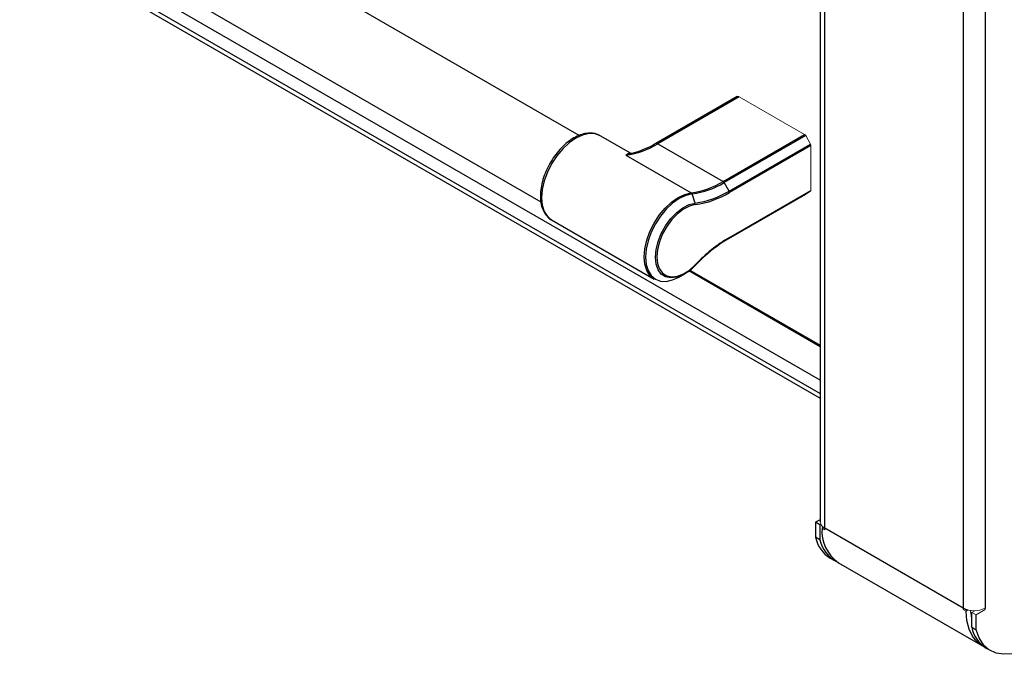
# Model space of a CAD drawing. Units: inches. Extents: x -27.9 to 33.5, y 10.9 to 55.8.
# Drawn here: x -21.3 to -13.7, y 30.5 to 35.4 of the extents above; entities that cross this region are included whole.
import ezdxf

# ---------------------------------------------------------------- set-up
doc = ezdxf.new("R2010")
doc.units = ezdxf.units.IN
doc.header["$MEASUREMENT"] = 0

msp = doc.modelspace()

# ---------------------------------------------------------------- linework, layer by layer
at = {"color": 7, "linetype": 'Continuous', "lineweight": 25}
for p, q in [((-15.11549, 38.31107), (-15.11549, 31.49486)), ((-13.8429, 37.71905), (-13.8429, 30.82949)), ((-16.97339, 34.4745), (-20.21728, 36.34716)), ((-21.28702, 36.01031), (-15.11549, 32.44756)), ((-20.51253, 35.83571), (-17.26859, 33.96302)), ((-15.11549, 32.58734), (-20.67962, 35.79945)), ((-15.75466, 34.77473), (-16.38247, 34.41231)), ((-15.73904, 34.77319), (-16.36685, 34.41076)), ((-16.57269, 34.33523), (-16.81109, 34.47286)), ((-15.86319, 34.12), (-15.23538, 34.48243)), ((-15.22757, 34.47419), (-15.85538, 34.11176)), ((-16.36685, 34.41076), (-15.86319, 34.12)), ((-15.81766, 34.04642), (-15.18985, 34.40885)), ((-15.18661, 34.39796), (-15.81442, 34.03553)), ((-16.61289, 34.3234), (-16.10923, 34.03265)), ((-15.81766, 34.04642), (-15.85538, 34.11176)), ((-16.0789, 33.95366), (-16.10262, 34.02397)), ((-15.8206, 33.68001), (-15.22757, 34.02235)), ((-15.18985, 34.04414), (-15.81766, 33.68171)), ((-15.81442, 33.68886), (-15.18661, 34.05129)), ((-17.18605, 33.82332), (-16.39514, 33.36673)), ((-17.18605, 33.82332), (-17.18148, 33.8208)), ((-15.81766, 33.68171), (-15.81777, 33.68164)), ((-16.1998, 33.38455), (-16.16208, 33.40633)), ((-16.16862, 33.40324), (-16.14255, 33.41968)), ((-16.16208, 33.40633), (-16.16855, 33.4027)), ((-15.11549, 31.51131), (-15.15105, 31.49078)), ((-15.15105, 31.49078), (-15.15105, 31.37647)), ((-15.11711, 31.47118), (-15.15105, 31.49078)), ((-15.11046, 31.47502), (-15.11711, 31.47118)), ((-15.11711, 31.47118), (-15.11711, 31.35688)), ((-14.01261, 30.82949), (-15.08034, 31.44588)), ((-15.11711, 31.35688), (-15.15105, 31.37647)), ((-15.03873, 31.21535), (-15.00479, 31.19575)), ((-14.97509, 31.17861), (-13.86493, 30.53773)), ((-13.94756, 30.68171), (-13.94756, 30.79601)), ((-13.91362, 30.66212), (-13.91362, 30.77642)), ((-13.94756, 30.68171), (-13.91362, 30.66212)), ((-13.83523, 30.52058), (-13.80129, 30.50099))]:
    msp.add_line(p, q, dxfattribs=at)
at = {"color": 8, "linetype": 'Continuous', "lineweight": 25}
for p, q in [((-15.08034, 31.44588), (-15.08034, 38.29078)), ((-14.01261, 37.67439), (-14.01261, 30.82949)), ((-21.27672, 36.04055), (-15.11549, 32.48375)), ((-16.07857, 33.94175), (-16.09057, 33.93989)), ((-15.11549, 32.84548), (-16.12738, 33.42963)), ((-16.11958, 33.43634), (-15.11549, 32.85669)), ((-13.98111, 30.81122), (-14.01261, 30.82941)), ((-13.94756, 30.79185), (-13.95586, 30.79664))]:
    msp.add_line(p, q, dxfattribs=at)
at = {"color": 7, "linetype": 'Continuous', "lineweight": 18}
for p, q in [((-15.73904, 34.77319), (-15.23538, 34.48243)), ((-15.22757, 34.47419), (-15.18985, 34.40885)), ((-15.18661, 34.05129), (-15.18661, 34.39796)), ((-15.18985, 34.04414), (-15.22757, 34.02235)), ((-15.09051, 31.45256), (-15.10142, 31.44595)), ((-15.10142, 31.44595), (-15.08021, 31.4337)), ((-13.8429, 30.81724), (-13.8429, 30.82949)), ((-13.99127, 30.80507), (-14.01248, 30.81731)), ((-13.97515, 30.81483), (-13.99127, 30.80507)), ((-13.94756, 30.79601), (-13.92468, 30.80922)), ((-13.94756, 30.79601), (-13.91362, 30.77642)), ((-13.91362, 30.77642), (-13.8429, 30.81724))]:
    msp.add_line(p, q, dxfattribs=at)
at = {"color": 8, "linetype": 'Continuous', "lineweight": 25, "flags": 128}
for points in [[(-16.81109, 34.47286), (-16.85125, 34.48773), (-16.8971, 34.48956), (-16.94684, 34.47827), (-16.99857, 34.45429), (-17.0503, 34.41854), (-17.10004, 34.3724), (-17.14589, 34.31764), (-17.18607, 34.25636), (-17.21905, 34.19093), (-17.24355, 34.12384), (-17.25864, 34.05769), (-17.26374, 33.99501), (-17.25864, 33.93821), (-17.24355, 33.88948), (-17.21905, 33.85069), (-17.18607, 33.82333), (-17.18605, 33.82332)], [(-16.10262, 34.02397), (-16.15162, 34.01212), (-16.20245, 33.98793), (-16.25318, 33.95233), (-16.30188, 33.90665), (-16.34671, 33.85264), (-16.38597, 33.79235), (-16.41817, 33.72805), (-16.44208, 33.6622), (-16.4568, 33.59729), (-16.46177, 33.53578), (-16.4568, 33.48001), (-16.44208, 33.4321), (-16.41817, 33.39385), (-16.38597, 33.36673), (-16.34671, 33.35176), (-16.30188, 33.34951), (-16.25318, 33.36007), (-16.20245, 33.38303), (-16.1998, 33.38455)], [(-16.16855, 33.4027), (-16.17406, 33.39978), (-16.22194, 33.38116), (-16.26702, 33.37584), (-16.30718, 33.38406), (-16.34056, 33.40544), (-16.36558, 33.43899), (-16.38108, 33.48312), (-16.38632, 33.53578), (-16.38108, 33.5945), (-16.36558, 33.65653), (-16.34056, 33.71896), (-16.30718, 33.77888), (-16.26702, 33.83348), (-16.22194, 33.8802), (-16.17406, 33.91685), (-16.12563, 33.94173), (-16.0789, 33.95366), (-16.0789, 33.95366)], [(-16.36049, 33.45617), (-16.35525, 33.445), (-16.3311, 33.41263), (-16.29889, 33.39199), (-16.26013, 33.38405), (-16.21662, 33.38919), (-16.17041, 33.40716), (-16.12366, 33.43712), (-16.07857, 33.47767)], [(-16.0789, 33.47284), (-16.12563, 33.43082), (-16.16208, 33.40633)]]:
    msp.add_lwpolyline(points, dxfattribs=at)
at = {"color": 7, "linetype": 'Continuous', "lineweight": 25, "flags": 128}
for points in [[(-16.39514, 33.36673), (-16.39608, 33.36728), (-16.42868, 33.39474), (-16.45288, 33.43346), (-16.46779, 33.48196), (-16.47282, 33.53842), (-16.46779, 33.60069), (-16.45288, 33.6664), (-16.42868, 33.73307), (-16.39608, 33.79816), (-16.35634, 33.8592), (-16.31095, 33.91388), (-16.26165, 33.96012), (-16.21029, 33.99616), (-16.15884, 34.02065), (-16.10923, 34.03265)], [(-16.09057, 33.93989), (-16.12366, 33.93023), (-16.17041, 33.90622), (-16.21662, 33.87084), (-16.26013, 33.82574), (-16.29889, 33.77305), (-16.3311, 33.71522), (-16.35525, 33.65496), (-16.37021, 33.59509), (-16.37528, 33.53842), (-16.37021, 33.4876), (-16.36049, 33.45617)], [(-16.07857, 33.47767), (-16.07822, 33.47678), (-16.07798, 33.47595), (-16.07785, 33.4752), (-16.07784, 33.47453), (-16.07794, 33.47396), (-16.07815, 33.47348), (-16.07847, 33.47311), (-16.0789, 33.47284)], [(-13.84972, 30.52978), (-13.86118, 30.53562), (-13.90517, 30.56809), (-13.94092, 30.61246), (-13.96757, 30.66766), (-13.98448, 30.73238), (-13.99127, 30.80507)], [(-13.49607, 30.53121), (-13.56666, 30.49717), (-13.63535, 30.47747), (-13.7003, 30.47263), (-13.75974, 30.48279), (-13.81209, 30.50768), (-13.85592, 30.54662), (-13.89007, 30.59856), (-13.91362, 30.66212)]]:
    msp.add_lwpolyline(points, dxfattribs=at)
at = {"color": 7, "linetype": 'Continuous', "lineweight": 18, "flags": 128}
msp.add_lwpolyline([(-13.94756, 30.74071), (-13.94981, 30.75163), (-13.95682, 30.81126)], dxfattribs=at)
at = {"color": 7, "linetype": 'Continuous', "lineweight": 18}
for centre, radius, start, end in [((-15.74819, 34.76041), 0.01572, 54.382423, 114.307119), ((-15.24731, 34.46331), 0.02254, 28.855609, 58.045328), ((-15.20914, 34.39719), 0.02254, 1.956499, 31.143728), ((-15.19443, 34.05052), 0.00786, 305.698039, 5.620379), ((-15.05543, 31.50085), 0.06035, 185.694799, 245.625342), ((-14.51528, 31.44584), 0.56506, 179.996186, 181.230575), ((-13.92776, 30.99325), 0.18444, 242.609672, 297.390328), ((-13.44755, 30.82945), 0.56506, 179.996186, 181.230575)]:
    msp.add_arc(centre, radius, start, end, dxfattribs=at)
at = {"color": 7, "linetype": 'Continuous', "lineweight": 25}
for centre, radius, start, end in [((-16.70254, 34.96607), 0.6489, 277.941556, 301.153609), ((-16.19889, 34.67532), 0.6489, 277.941556, 301.153609), ((-16.19271, 34.66978), 0.65206, 277.941556, 301.153609), ((-15.87512, 34.10088), 0.02254, 28.855609, 58.045328), ((-16.11758, 34.01943), 0.01563, 16.90139, 57.732836), ((-16.17409, 34.63604), 0.68899, 277.941556, 301.153609), ((-16.17481, 34.6317), 0.69663, 277.941556, 301.153609), ((-15.83695, 34.03476), 0.02254, 1.956499, 31.143728), ((-16.09807, 33.94716), 0.02025, 344.490954, 18.742383), ((-15.20368, 32.64597), 1.20404, 120.659015, 136.627192), ((-15.19363, 32.64163), 1.2174, 120.659015, 136.627192), ((-15.82224, 33.68809), 0.00786, 305.698039, 5.620379), ((-14.80451, 31.42273), 0.29782, 175.529413, 235.057093), ((-14.90897, 31.42552), 0.247, 191.452246, 238.308103), ((-14.87837, 31.40432), 0.24341, 191.239728, 242.814477), ((-13.70547, 30.73075), 0.247, 191.452246, 238.308103)]:
    msp.add_arc(centre, radius, start, end, dxfattribs=at)
at = {"color": 8, "linetype": 'Continuous', "lineweight": 25}
msp.add_arc((-16.37602, 34.39794), 0.01576, 54.420866, 113.86705, dxfattribs=at)
at = {"color": 7, "linetype": 'Continuous', "lineweight": 25}
for points, knots in [([(-16.81162, 34.47178), (-16.81447, 34.47385), (-16.82884, 34.48427), (-16.86093, 34.49212), (-16.90546, 34.49445), (-16.95308, 34.48474), (-17.00224, 34.4642), (-17.05168, 34.43292), (-17.09952, 34.39205), (-17.14405, 34.34313), (-17.18381, 34.28789), (-17.21757, 34.22815), (-17.24423, 34.1658), (-17.26291, 34.10279), (-17.27289, 34.04105), (-17.27363, 33.9824), (-17.26465, 33.92886), (-17.24604, 33.88195), (-17.2174, 33.84578), (-17.19447, 33.82518), (-17.18063, 33.82034), (-17.18063, 33.82034)], [0, 0, 0, 0, 0.0135459, 0.0682624, 0.1229681, 0.1790157, 0.2367192, 0.2954118, 0.3543284, 0.4131321, 0.4718158, 0.5304516, 0.5891333, 0.6479356, 0.7069665, 0.766316, 0.8259783, 0.8854714, 0.9437587, 0.9999971, 1, 1, 1, 1]), ([(-16.38247, 34.41231), (-16.39559, 34.40499), (-16.43371, 34.38373), (-16.49599, 34.35711), (-16.54681, 34.33966), (-16.57181, 34.33538), (-16.57376, 34.33505)], [0, 0, 0, 0, 0.201102, 0.5844228, 0.967719, 1, 1, 1, 1]), ([(-16.57493, 34.33425), (-16.57458, 34.33443), (-16.57326, 34.33512), (-16.57223, 34.33453), (-16.57147, 34.33409)], [0, 0, 0, 0, 0.2679668, 1, 1, 1, 1]), ([(-16.14255, 33.41968), (-16.13803, 33.42242), (-16.11911, 33.4339), (-16.0977, 33.45356), (-16.08139, 33.47014), (-16.07836, 33.47322)], [0, 0, 0, 0, 0.2033742, 0.8519892, 1, 1, 1, 1])]:
    msp.add_open_spline(points, degree=3, knots=knots, dxfattribs=at)
at = {"color": 8, "linetype": 'Continuous', "lineweight": 25}
for points, knots in [([(-16.61289, 34.3234), (-16.61284, 34.32345), (-16.60893, 34.32722), (-16.59733, 34.33587), (-16.58762, 34.34267), (-16.57495, 34.33529), (-16.57392, 34.33469)], [0, 0, 0, 0, 0.0044412, 0.3140673, 0.9446006, 1, 1, 1, 1]), ([(-16.5706, 34.33426), (-16.57744, 34.33314), (-16.59175, 34.33078), (-16.60544, 34.32594), (-16.61278, 34.32344), (-16.61289, 34.3234)], [0, 0, 0, 0, 0.4738195, 0.9920759, 1, 1, 1, 1])]:
    msp.add_open_spline(points, degree=3, knots=knots, dxfattribs=at)

doc.saveas('drawing.dxf')
